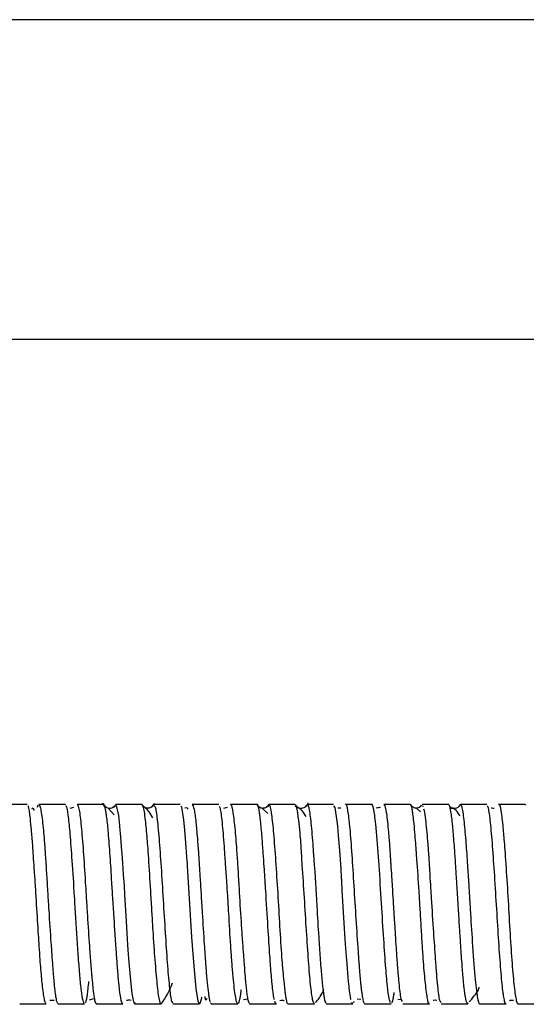
# Model space of a CAD drawing. Units: millimetres. Extents: x -487 to 164, y -104 to 48.
# Drawn here: x -200 to -161, y -65 to 12 of the extents above; entities that cross this region are included whole.
import ezdxf

# ---------------------------------------------------------------- set-up
doc = ezdxf.new("R2010")
doc.units = ezdxf.units.MM

msp = doc.modelspace()

# ---------------------------------------------------------------- linework, layer by layer
at = {"color": 7, "linetype": 'Continuous', "lineweight": 25}
for p, q in [((-151.243, 12.5), (-433.02, 12.5)), ((-433.026, -12.5), (-150.284, -12.5)), ((-199.736, -48.937), (-201.823, -48.937)), ((-198.928, -49.16), (-198.861, -48.962)), ((-196.747, -48.937), (-198.823, -48.937)), ((-196.706, -48.963), (-196.747, -48.944)), ((-196.096, -49.188), (-196.399, -49.265)), ((-193.746, -48.937), (-195.816, -48.937)), ((-192.927, -49.761), (-193.399, -49.236)), ((-190.74, -48.937), (-192.82, -48.937)), ((-190.74, -48.939), (-190.751, -48.955)), ((-187.746, -48.937), (-189.824, -48.937)), ((-184.736, -48.937), (-186.821, -48.937)), ((-184.082, -49.189), (-184.366, -49.259)), ((-181.745, -48.937), (-183.824, -48.937)), ((-181.797, -48.937), (-181.809, -48.916)), ((-180.896, -49.655), (-181.333, -49.241)), ((-178.747, -48.937), (-180.815, -48.937)), ((-175.746, -48.937), (-177.816, -48.937)), ((-175.177, -49.241), (-175.41, -49.222)), ((-172.743, -48.937), (-174.823, -48.937)), ((-169.741, -48.937), (-171.819, -48.937)), ((-168.949, -49.507), (-169.257, -49.233)), ((-168.89, -49.006), (-168.975, -49.121)), ((-166.748, -48.937), (-168.818, -48.937)), ((-168.818, -49.045), (-168.729, -49.069)), ((-165.907, -49.058), (-165.948, -49.113)), ((-163.752, -48.937), (-165.816, -48.937)), ((-160.741, -48.937), (-162.822, -48.937)), ((-160.695, -48.974), (-160.741, -48.988)), ((-200.318, -64.537), (-198.241, -64.537)), ((-197.323, -64.537), (-195.239, -64.537)), ((-194.863, -64.224), (-194.527, -64.135)), ((-194.326, -64.537), (-192.241, -64.537)), ((-191.323, -64.537), (-189.247, -64.537)), ((-188.317, -64.537), (-186.247, -64.537)), ((-185.389, -64.459), (-185.318, -64.527)), ((-185.318, -64.537), (-183.242, -64.537)), ((-182.791, -64.198), (-182.475, -64.168)), ((-182.354, -64.52), (-182.322, -64.516)), ((-182.322, -64.537), (-180.238, -64.537)), ((-179.326, -64.537), (-177.242, -64.537)), ((-176.322, -64.537), (-174.247, -64.537)), ((-174.159, -64.378), (-174.176, -64.46)), ((-173.903, -64.157), (-173.623, -64.176)), ((-173.318, -64.537), (-171.248, -64.537)), ((-170.706, -64.194), (-170.465, -64.204)), ((-170.332, -64.533), (-170.317, -64.524)), ((-170.317, -64.537), (-168.242, -64.537)), ((-167.323, -64.537), (-165.238, -64.537)), ((-164.325, -64.537), (-162.242, -64.537)), ((-161.323, -64.537), (-159.246, -64.537))]:
    msp.add_line(p, q, dxfattribs=at)
at = {"color": 7, "linetype": 'Continuous', "lineweight": 25, "flags": 128}
for points in [[(-192.788, -49.027), (-192.754, -49.01), (-192.595, -49.791), (-192.508, -50.577), (-192.469, -50.993), (-192.455, -51.167), (-192.44, -51.347), (-192.439, -51.352), (-192.439, -51.36), (-192.436, -51.387), (-192.428, -51.483), (-192.395, -51.862), (-192.363, -52.266), (-192.321, -52.809), (-192.27, -53.503), (-192.206, -54.437), (-192.152, -55.283), (-192.107, -56.02), (-192.013, -57.629), (-191.931, -59.008), (-191.901, -59.488), (-191.872, -59.926), (-191.846, -60.325), (-191.821, -60.683), (-191.798, -61.004), (-191.656, -62.718), (-191.54, -63.747), (-191.448, -64.27), (-191.381, -64.478), (-191.339, -64.532), (-191.328, -64.536), (-191.324, -64.537), (-191.323, -64.537), (-191.323, -64.537), (-191.323, -64.537), (-191.323, -64.537), (-191.323, -64.537), (-191.323, -64.537), (-191.323, -64.537), (-191.322, -64.537), (-191.322, -64.537), (-191.322, -64.537), (-191.32, -64.537), (-191.314, -64.536), (-191.271, -64.455)], [(-186.079, -64.022), (-186.108, -64.202), (-186.177, -64.447), (-186.197, -64.49), (-186.208, -64.508), (-186.21, -64.51), (-186.21, -64.51), (-186.21, -64.51), (-186.21, -64.51), (-186.21, -64.51), (-186.21, -64.51), (-186.21, -64.51), (-186.21, -64.51), (-186.21, -64.51), (-186.21, -64.51), (-186.21, -64.51), (-186.212, -64.513), (-186.215, -64.518), (-186.234, -64.534), (-186.273, -64.523), (-186.35, -64.336), (-186.505, -63.335), (-186.666, -61.598), (-186.831, -59.319), (-186.996, -56.752), (-187.151, -54.184), (-187.176, -53.776), (-187.192, -53.517), (-187.202, -53.38), (-187.284, -52.275), (-187.399, -50.94), (-187.48, -50.15), (-187.637, -49.144), (-187.703, -49.075)], [(-174.382, -64.213), (-174.399, -64.146), (-174.491, -63.518), (-174.516, -63.295), (-174.529, -63.173), (-174.53, -63.165), (-174.53, -63.161), (-174.531, -63.159), (-174.531, -63.159), (-174.531, -63.159), (-174.531, -63.159), (-174.531, -63.159), (-174.531, -63.159), (-174.531, -63.159), (-174.531, -63.159), (-174.531, -63.159), (-174.531, -63.157), (-174.531, -63.155), (-174.532, -63.148), (-174.543, -63.042), (-174.597, -62.501), (-174.693, -61.381), (-174.734, -60.843), (-174.78, -60.212), (-174.83, -59.497), (-174.989, -56.942), (-175.064, -55.637), (-175.1, -54.994), (-175.109, -54.835), (-175.114, -54.756), (-175.115, -54.736), (-175.115, -54.731), (-175.115, -54.729), (-175.115, -54.728), (-175.115, -54.728), (-175.115, -54.728), (-175.115, -54.728), (-175.115, -54.728), (-175.115, -54.728), (-175.115, -54.728), (-175.115, -54.728), (-175.115, -54.726), (-175.116, -54.719), (-175.12, -54.642), (-175.161, -53.992), (-175.24, -52.847), (-175.355, -51.367), (-175.421, -50.645), (-175.462, -50.259), (-175.624, -49.19), (-175.717, -49.057)]]:
    msp.add_lwpolyline(points, dxfattribs=at)
at = {"color": 7, "linetype": 'Continuous', "lineweight": 25}
for points, knots in [([(-198.241, -64.5), (-198.255, -64.508), (-198.298, -64.53), (-198.39, -64.208), (-198.493, -63.531), (-198.591, -62.597), (-198.655, -61.876), (-198.723, -61.022), (-198.786, -60.122), (-198.874, -58.713), (-198.968, -57.126), (-199.075, -55.431), (-199.156, -54.23), (-199.231, -53.12), (-199.308, -52.012), (-199.394, -50.921), (-199.503, -49.82), (-199.597, -49.093), (-199.663, -49.081), (-199.676, -49.079)], [0, 0, 0, 0, 0.030841, 0.090381, 0.19584, 0.239399, 0.28488, 0.325274, 0.376296, 0.416422, 0.518578, 0.578031, 0.632901, 0.676507, 0.731785, 0.798716, 0.862068, 0.973025, 1, 1, 1, 1]), ([(-199.153, -49.421), (-199.202, -49.32), (-199.271, -49.18), (-199.367, -49.262), (-199.394, -49.285)], [0, 0, 0, 0, 0.722042, 1, 1, 1, 1]), ([(-198.823, -48.974), (-198.805, -48.97), (-198.762, -48.96), (-198.664, -49.312), (-198.556, -50.049), (-198.45, -51.111), (-198.376, -52.003), (-198.297, -53.1), (-198.211, -54.437), (-198.127, -55.86), (-198.017, -57.667), (-197.918, -59.19), (-197.828, -60.372), (-197.782, -61.053), (-197.715, -61.971), (-197.639, -62.898), (-197.56, -63.628), (-197.487, -64.111), (-197.42, -64.425), (-197.374, -64.469), (-197.355, -64.487)], [0, 0, 0, 0, 0.03895, 0.090495, 0.201441, 0.251571, 0.296548, 0.350896, 0.414607, 0.476998, 0.531586, 0.640403, 0.668642, 0.695636, 0.739005, 0.811112, 0.863135, 0.908114, 0.961513, 1, 1, 1, 1]), ([(-195.281, -64.493), (-195.287, -64.489), (-195.314, -64.468), (-195.382, -64.224), (-195.484, -63.603), (-195.603, -62.427), (-195.716, -60.986), (-195.824, -59.392), (-195.926, -57.755), (-196.052, -55.695), (-196.197, -53.381), (-196.354, -51.261), (-196.49, -49.926), (-196.594, -49.241), (-196.653, -49.103), (-196.674, -49.055)], [0, 0, 0, 0, 0.012834, 0.05909, 0.148497, 0.234039, 0.315712, 0.393514, 0.467443, 0.537496, 0.665412, 0.777978, 0.875137, 0.95684, 1, 1, 1, 1]), ([(-195.816, -48.952), (-195.809, -48.948), (-195.781, -48.932), (-195.736, -49.043), (-195.685, -49.247), (-195.603, -49.709), (-195.482, -50.752), (-195.322, -52.805), (-195.189, -54.887), (-195.082, -56.625), (-194.978, -58.331), (-194.887, -59.733), (-194.812, -60.769), (-194.778, -61.219), (-194.743, -61.654), (-194.708, -62.072), (-194.68, -62.369), (-194.659, -62.594), (-194.63, -62.909), (-194.573, -63.478), (-194.509, -63.962), (-194.45, -64.272), (-194.407, -64.422), (-194.367, -64.55), (-194.338, -64.488), (-194.326, -64.461)], [0, 0, 0, 0, 0.01502, 0.059368, 0.095028, 0.121995, 0.228538, 0.335081, 0.441626, 0.495086, 0.548545, 0.650635, 0.672221, 0.694167, 0.716474, 0.739142, 0.762172, 0.768158, 0.780079, 0.821699, 0.886978, 0.914044, 0.943745, 0.976081, 1, 1, 1, 1]), ([(-192.82, -49.01), (-192.831, -49.03), (-192.871, -49.107), (-193.012, -49.199), (-193.2, -49.254), (-193.404, -49.242), (-193.599, -49.157), (-193.748, -49.007), (-193.786, -48.891), (-193.804, -48.834)], [0, 0, 0, 0, 0.0570449, 0.2154852, 0.3672567, 0.5199791, 0.6813735, 0.8437767, 1, 1, 1, 1]), ([(-193.559, -49.16), (-193.604, -49.119), (-193.695, -49.038), (-193.717, -48.93), (-193.728, -48.876)], [0, 0, 0, 0, 0.500625, 1, 1, 1, 1]), ([(-192.241, -64.505), (-192.255, -64.511), (-192.326, -64.544), (-192.415, -64.105), (-192.504, -63.42), (-192.552, -62.973), (-192.613, -62.316), (-192.687, -61.398), (-192.762, -60.333), (-192.823, -59.429), (-192.872, -58.678), (-192.938, -57.679), (-193.016, -56.452), (-193.122, -54.759), (-193.234, -52.91), (-193.343, -51.446), (-193.433, -50.513), (-193.494, -49.983), (-193.553, -49.574), (-193.612, -49.246), (-193.662, -49.022), (-193.695, -49.007), (-193.704, -49.003)], [0, 0, 0, 0, 0.027456, 0.144363, 0.179047, 0.211497, 0.24432, 0.308343, 0.365802, 0.400478, 0.432227, 0.46497, 0.529108, 0.586409, 0.679714, 0.775124, 0.815065, 0.859022, 0.895745, 0.929523, 0.980185, 1, 1, 1, 1]), ([(-192.881, -49.025), (-192.884, -49.033), (-192.912, -49.101), (-193.029, -49.192), (-193.145, -49.226), (-193.201, -49.243)], [0, 0, 0, 0, 0.068279, 0.547454, 1, 1, 1, 1]), ([(-189.768, -48.865), (-189.791, -48.92), (-189.84, -49.033), (-190.001, -49.171), (-190.204, -49.24), (-190.406, -49.232), (-190.597, -49.163), (-190.688, -49.065), (-190.734, -49.015)], [0, 0, 0, 0, 0.163834, 0.334608, 0.504867, 0.666902, 0.829148, 1, 1, 1, 1]), ([(-189.205, -64.473), (-189.214, -64.497), (-189.241, -64.566), (-189.284, -64.523), (-189.334, -64.431), (-189.397, -64.194), (-189.468, -63.745), (-189.571, -62.796), (-189.708, -61.212), (-189.851, -59.213), (-189.957, -57.459), (-190.062, -55.626), (-190.168, -53.86), (-190.267, -52.45), (-190.359, -51.277), (-190.481, -49.964), (-190.613, -49.085), (-190.698, -48.99), (-190.727, -48.957)], [0, 0, 0, 0, 0.017073, 0.0495627, 0.0806915, 0.1153771, 0.1740249, 0.2268169, 0.3317837, 0.4333661, 0.487436, 0.546005, 0.653372, 0.7029486, 0.7408281, 0.8309519, 0.9430974, 1, 1, 1, 1]), ([(-189.89, -49.985), (-189.998, -49.804), (-190.281, -49.328), (-190.546, -49.15), (-190.71, -49.04)], [0, 0, 0, 0, 0.380587, 1, 1, 1, 1]), ([(-190.402, -49.222), (-190.402, -49.222), (-190.462, -49.219), (-190.577, -49.152), (-190.656, -49.054), (-190.696, -49.003)], [0, 0, 0, 0, 0.004568, 0.489585, 1, 1, 1, 1]), ([(-189.845, -48.889), (-189.862, -48.942), (-189.896, -49.05), (-190.034, -49.183), (-190.153, -49.213), (-190.209, -49.228)], [0, 0, 0, 0, 0.334669, 0.683794, 1, 1, 1, 1]), ([(-189.802, -49.053), (-189.772, -49.057), (-189.689, -49.069), (-189.552, -50.04), (-189.39, -51.776), (-189.229, -54.107), (-189.068, -56.72), (-188.908, -59.336), (-188.748, -61.67), (-188.589, -63.422), (-188.446, -64.433), (-188.354, -64.44), (-188.317, -64.443)], [0, 0, 0, 0, 0.058683, 0.167008, 0.275333, 0.383656, 0.491979, 0.600299, 0.708619, 0.816938, 0.92529, 1, 1, 1, 1]), ([(-187.144, -49.31), (-187.154, -49.28), (-187.184, -49.188), (-187.344, -49.193), (-187.388, -49.228), (-187.391, -49.231)], [0, 0, 0, 0, 0.307962, 0.959973, 1, 1, 1, 1]), ([(-186.821, -48.959), (-186.77, -49.019), (-186.705, -49.095), (-186.625, -49.534), (-186.574, -49.854), (-186.525, -50.287), (-186.467, -50.906), (-186.404, -51.675), (-186.342, -52.551), (-186.275, -53.558), (-186.205, -54.634), (-186.121, -55.967), (-186.008, -57.774), (-185.905, -59.397), (-185.817, -60.68), (-185.763, -61.425), (-185.696, -62.292), (-185.618, -63.147), (-185.541, -63.783), (-185.48, -64.14), (-185.443, -64.31), (-185.423, -64.364), (-185.418, -64.376)], [0, 0, 0, 0, 0.107429, 0.13598, 0.159541, 0.207239, 0.245824, 0.290432, 0.348712, 0.387108, 0.439495, 0.498427, 0.563899, 0.675013, 0.713353, 0.75227, 0.791764, 0.861599, 0.922906, 0.959056, 0.991403, 1, 1, 1, 1]), ([(-183.242, -64.528), (-183.248, -64.53), (-183.266, -64.535), (-183.334, -64.434), (-183.455, -63.912), (-183.598, -62.589), (-183.716, -61.152), (-183.824, -59.607), (-183.914, -58.104), (-183.987, -56.785), (-184.039, -55.979), (-184.108, -54.916), (-184.193, -53.69), (-184.303, -52.086), (-184.433, -50.47), (-184.564, -49.294), (-184.647, -49.155), (-184.677, -49.104)], [0, 0, 0, 0, 0.014464, 0.0382, 0.14312, 0.264429, 0.323534, 0.379279, 0.490356, 0.517902, 0.548239, 0.59336, 0.655213, 0.712057, 0.824436, 0.935523, 1, 1, 1, 1]), ([(-183.826, -48.951), (-183.814, -48.949), (-183.749, -48.942), (-183.656, -49.348), (-183.546, -50.173), (-183.44, -51.171), (-183.337, -52.474), (-183.234, -54.052), (-183.13, -55.844), (-183.034, -57.48), (-182.95, -58.753), (-182.906, -59.378), (-182.862, -59.984), (-182.823, -60.456), (-182.792, -60.878), (-182.761, -61.32), (-182.716, -61.933), (-182.652, -62.73), (-182.582, -63.444), (-182.509, -63.983), (-182.444, -64.333), (-182.399, -64.419), (-182.378, -64.461)], [0, 0, 0, 0, 0.025383, 0.13772, 0.192537, 0.246318, 0.343517, 0.402152, 0.467382, 0.577641, 0.605335, 0.633032, 0.660732, 0.688436, 0.700341, 0.722768, 0.755711, 0.799163, 0.865173, 0.909839, 0.956092, 1, 1, 1, 1]), ([(-180.378, -64.229), (-180.385, -64.204), (-180.405, -64.126), (-180.447, -63.893), (-180.506, -63.485), (-180.569, -62.89), (-180.632, -62.164), (-180.685, -61.463), (-180.767, -60.312), (-180.888, -58.427), (-181.009, -56.442), (-181.087, -55.213), (-181.109, -54.86), (-181.138, -54.408), (-181.184, -53.701), (-181.257, -52.619), (-181.352, -51.354), (-181.436, -50.433), (-181.502, -49.87), (-181.583, -49.296), (-181.664, -48.929), (-181.733, -48.958), (-181.745, -48.964)], [0, 0, 0, 0, 0.013715, 0.042993, 0.08489, 0.138812, 0.184438, 0.229602, 0.26183, 0.370963, 0.499107, 0.522456, 0.53887, 0.547779, 0.585392, 0.639323, 0.709542, 0.796011, 0.827571, 0.856898, 0.973703, 1, 1, 1, 1]), ([(-180.854, -48.952), (-180.86, -48.975), (-180.882, -49.058), (-180.998, -49.167), (-181.16, -49.241), (-181.344, -49.252), (-181.528, -49.189), (-181.673, -49.058), (-181.709, -48.949), (-181.727, -48.896)], [0, 0, 0, 0, 0.062651, 0.219891, 0.371031, 0.523145, 0.683416, 0.844638, 1, 1, 1, 1]), ([(-180.807, -48.944), (-180.816, -48.967), (-180.847, -49.05), (-180.977, -49.159), (-181.15, -49.241), (-181.274, -49.242), (-181.331, -49.243)], [0, 0, 0, 0, 0.118052, 0.438066, 0.741642, 1, 1, 1, 1]), ([(-180.815, -48.942), (-180.806, -48.943), (-180.782, -48.945), (-180.729, -49.053), (-180.663, -49.334), (-180.559, -50.049), (-180.426, -51.381), (-180.262, -53.612), (-180.099, -56.192), (-179.948, -58.831), (-179.831, -60.641), (-179.748, -61.683), (-179.704, -62.172), (-179.661, -62.622), (-179.622, -62.963), (-179.589, -63.258), (-179.557, -63.554), (-179.512, -63.908), (-179.451, -64.276), (-179.398, -64.494), (-179.359, -64.505), (-179.351, -64.508)], [0, 0, 0, 0, 0.020037, 0.052104, 0.112617, 0.160837, 0.269211, 0.377592, 0.485978, 0.594346, 0.702704, 0.729919, 0.757137, 0.784357, 0.811581, 0.82503, 0.848401, 0.881687, 0.922346, 0.98304, 1, 1, 1, 1]), ([(-177.771, -48.823), (-177.789, -48.881), (-177.824, -48.998), (-177.97, -49.152), (-178.163, -49.241), (-178.367, -49.257), (-178.557, -49.206), (-178.698, -49.119), (-178.739, -49.046), (-178.749, -49.028)], [0, 0, 0, 0, 0.152635, 0.312491, 0.473194, 0.627283, 0.782364, 0.946166, 1, 1, 1, 1]), ([(-177.242, -64.511), (-177.262, -64.51), (-177.31, -64.506), (-177.412, -64.14), (-177.547, -63.17), (-177.707, -61.269), (-177.866, -58.87), (-178.022, -56.232), (-178.16, -54.219), (-178.243, -52.929), (-178.276, -52.348), (-178.318, -51.758), (-178.381, -51.014), (-178.459, -50.25), (-178.522, -49.78), (-178.553, -49.584), (-178.563, -49.528), (-178.566, -49.509), (-178.566, -49.507), (-178.567, -49.506), (-178.567, -49.505), (-178.567, -49.505), (-178.567, -49.505), (-178.567, -49.505), (-178.567, -49.505), (-178.567, -49.505), (-178.567, -49.504), (-178.567, -49.501), (-178.571, -49.482), (-178.59, -49.37), (-178.633, -49.155), (-178.689, -48.952), (-178.728, -48.973), (-178.743, -48.982)], [0, 0, 0, 0, 0.040046, 0.093672, 0.200545, 0.307413, 0.414278, 0.521044, 0.627936, 0.663758, 0.697649, 0.712344, 0.754278, 0.820032, 0.861902, 0.873311, 0.879155, 0.879523, 0.879708, 0.8798, 0.879846, 0.879849, 0.879849, 0.879851, 0.879853, 0.879857, 0.879993, 0.880269, 0.880835, 0.885999, 0.918058, 0.968338, 1, 1, 1, 1]), ([(-178.361, -49.246), (-178.362, -49.246), (-178.421, -49.247), (-178.537, -49.19), (-178.672, -49.091), (-178.707, -49), (-178.719, -48.969)], [0, 0, 0, 0, 0.006043, 0.39302, 0.79626, 1, 1, 1, 1]), ([(-177.903, -49.874), (-177.992, -49.727), (-178.246, -49.309), (-178.505, -49.189), (-178.672, -49.111)], [0, 0, 0, 0, 0.351933, 1, 1, 1, 1]), ([(-177.886, -48.999), (-177.889, -49.009), (-177.904, -49.069), (-177.959, -49.115), (-178.006, -49.153)], [0, 0, 0, 0, 0.162466, 1, 1, 1, 1]), ([(-177.809, -48.952), (-177.803, -48.949), (-177.778, -48.937), (-177.739, -49.021), (-177.654, -49.296), (-177.535, -50.114), (-177.421, -51.478), (-177.344, -52.549), (-177.302, -53.116), (-177.259, -53.708), (-177.206, -54.41), (-177.163, -55.078), (-177.124, -55.728), (-177.092, -56.285), (-177.023, -57.506), (-176.944, -58.843), (-176.858, -60.157), (-176.802, -60.963), (-176.727, -61.942), (-176.64, -62.914), (-176.556, -63.628), (-176.496, -64.024), (-176.455, -64.232), (-176.398, -64.474), (-176.355, -64.451), (-176.322, -64.434)], [0, 0, 0, 0, 0.011394, 0.047208, 0.075287, 0.182301, 0.289307, 0.316172, 0.343042, 0.369919, 0.396801, 0.435266, 0.454875, 0.477873, 0.50426, 0.605314, 0.641803, 0.67963, 0.718796, 0.790971, 0.85083, 0.883902, 0.911476, 0.933553, 1, 1, 1, 1]), ([(-174.823, -48.943), (-174.822, -48.941), (-174.764, -48.776), (-174.677, -49.225), (-174.571, -49.934), (-174.47, -50.895), (-174.342, -52.514), (-174.182, -54.967), (-174.02, -57.615), (-173.894, -59.533), (-173.812, -60.685), (-173.773, -61.236), (-173.734, -61.755), (-173.694, -62.293), (-173.652, -62.742), (-173.61, -63.131), (-173.573, -63.449), (-173.522, -63.817), (-173.457, -64.2), (-173.387, -64.498), (-173.339, -64.5), (-173.318, -64.5)], [0, 0, 0, 0, 0.001429, 0.114521, 0.166354, 0.214894, 0.321468, 0.428049, 0.534636, 0.641231, 0.668, 0.694765, 0.721528, 0.748287, 0.784038, 0.803856, 0.827621, 0.855332, 0.898503, 0.953808, 1, 1, 1, 1]), ([(-171.304, -64.441), (-171.335, -64.358), (-171.409, -64.163), (-171.532, -63.18), (-171.679, -61.511), (-171.841, -59.134), (-172.019, -56.24), (-172.178, -53.723), (-172.312, -51.897), (-172.412, -50.756), (-172.504, -49.921), (-172.577, -49.423), (-172.637, -49.131), (-172.688, -48.985), (-172.721, -48.931), (-172.74, -48.939), (-172.743, -48.94)], [0, 0, 0, 0, 0.067537, 0.16023, 0.262658, 0.374798, 0.496625, 0.628113, 0.697853, 0.77004, 0.829608, 0.885318, 0.922478, 0.959636, 0.99481, 1, 1, 1, 1]), ([(-172.093, -49.2), (-172.096, -49.194), (-172.116, -49.164), (-172.28, -49.201), (-172.414, -49.231)], [0, 0, 0, 0, 0.176974, 1, 1, 1, 1]), ([(-171.819, -48.961), (-171.792, -48.969), (-171.752, -48.981), (-171.697, -49.165), (-171.653, -49.361), (-171.567, -49.865), (-171.484, -50.635), (-171.408, -51.578), (-171.37, -52.087), (-171.334, -52.629), (-171.308, -53.058), (-171.286, -53.392), (-171.256, -53.845), (-171.196, -54.763), (-171.131, -55.788), (-171.078, -56.65), (-171.045, -57.17), (-171.011, -57.723), (-170.969, -58.383), (-170.915, -59.226), (-170.845, -60.302), (-170.781, -61.206), (-170.729, -61.877), (-170.694, -62.305), (-170.619, -63.14), (-170.517, -64.082), (-170.423, -64.287), (-170.383, -64.375)], [0, 0, 0, 0, 0.053881, 0.081129, 0.110843, 0.143025, 0.254187, 0.282095, 0.31, 0.337904, 0.365806, 0.372778, 0.385734, 0.429567, 0.497253, 0.51794, 0.540123, 0.563801, 0.588974, 0.625675, 0.675092, 0.737206, 0.760768, 0.785744, 0.812136, 0.920354, 1, 1, 1, 1]), ([(-169.128, -49.209), (-169.184, -49.222), (-169.3, -49.249), (-169.492, -49.199), (-169.65, -49.08), (-169.698, -48.974), (-169.721, -48.922)], [0, 0, 0, 0, 0.242423, 0.49732, 0.75301, 1, 1, 1, 1]), ([(-168.242, -64.522), (-168.245, -64.526), (-168.3, -64.6), (-168.41, -64.15), (-168.545, -63.11), (-168.651, -61.96), (-168.726, -60.989), (-168.807, -59.791), (-168.888, -58.44), (-168.969, -57.049), (-169.076, -55.289), (-169.18, -53.815), (-169.269, -52.62), (-169.321, -51.896), (-169.386, -51.051), (-169.456, -50.278), (-169.524, -49.701), (-169.591, -49.293), (-169.652, -49.023), (-169.695, -48.997), (-169.713, -48.986)], [0, 0, 0, 0, 0.0075, 0.114529, 0.224273, 0.271333, 0.320667, 0.377046, 0.440461, 0.496918, 0.551364, 0.659906, 0.685298, 0.72203, 0.769247, 0.826534, 0.874872, 0.913784, 0.96467, 1, 1, 1, 1]), ([(-168.871, -49.006), (-168.897, -49.042), (-168.962, -49.132), (-169.102, -49.212), (-169.212, -49.229), (-169.255, -49.235)], [0, 0, 0, 0, 0.287783, 0.718019, 1, 1, 1, 1]), ([(-168.693, -49.278), (-168.652, -49.47), (-168.558, -49.911), (-168.451, -51.11), (-168.372, -52.058), (-168.341, -52.445), (-168.314, -52.836), (-168.271, -53.488), (-168.216, -54.389), (-168.157, -55.396), (-168.066, -56.905), (-167.965, -58.478), (-167.854, -60.055), (-167.777, -61.147), (-167.695, -62.224), (-167.588, -63.407), (-167.473, -64.334), (-167.383, -64.404), (-167.347, -64.431)], [0, 0, 0, 0, 0.090903, 0.209157, 0.238843, 0.256994, 0.273327, 0.301631, 0.357952, 0.404816, 0.442196, 0.564703, 0.615498, 0.671674, 0.73491, 0.802935, 0.922006, 1, 1, 1, 1]), ([(-165.214, -64.522), (-165.225, -64.529), (-165.249, -64.548), (-165.309, -64.479), (-165.382, -64.254), (-165.459, -63.841), (-165.515, -63.4), (-165.558, -62.994), (-165.6, -62.552), (-165.645, -62.01), (-165.711, -61.117), (-165.79, -59.967), (-165.884, -58.501), (-165.976, -57.014), (-166.052, -55.781), (-166.102, -54.99), (-166.119, -54.724), (-166.126, -54.609), (-166.129, -54.57), (-166.129, -54.569), (-166.129, -54.569), (-166.129, -54.569), (-166.129, -54.569), (-166.129, -54.568), (-166.129, -54.568), (-166.129, -54.567), (-166.129, -54.565), (-166.129, -54.56), (-166.134, -54.488), (-166.155, -54.153), (-166.204, -53.397), (-166.287, -52.185), (-166.371, -51.133), (-166.436, -50.46), (-166.485, -50.011), (-166.546, -49.547), (-166.612, -49.206), (-166.669, -49.028), (-166.708, -48.951), (-166.734, -48.944), (-166.746, -48.94)], [0, 0, 0, 0, 0.023446, 0.055451, 0.107265, 0.158331, 0.193112, 0.21696, 0.245076, 0.277458, 0.309979, 0.384441, 0.435364, 0.49536, 0.564415, 0.583134, 0.592708, 0.597548, 0.597586, 0.597605, 0.597614, 0.597616, 0.597617, 0.597627, 0.597646, 0.597686, 0.597767, 0.597932, 0.598278, 0.606742, 0.640194, 0.69564, 0.773013, 0.806892, 0.825255, 0.870014, 0.925492, 0.950716, 0.97766, 1, 1, 1, 1]), ([(-165.852, -49.854), (-165.951, -49.686), (-166.204, -49.257), (-166.482, -49.199), (-166.651, -49.165)], [0, 0, 0, 0, 0.3924998, 1, 1, 1, 1]), ([(-166.323, -49.266), (-166.381, -49.255), (-166.502, -49.233), (-166.6, -49.145), (-166.65, -49.1)], [0, 0, 0, 0, 0.484307, 1, 1, 1, 1]), ([(-165.831, -48.96), (-165.865, -49.013), (-165.935, -49.124), (-166.12, -49.234), (-166.318, -49.275), (-166.489, -49.265), (-166.574, -49.216), (-166.603, -49.199)], [0, 0, 0, 0, 0.211874, 0.444515, 0.665794, 0.885752, 1, 1, 1, 1]), ([(-165.851, -48.96), (-165.846, -48.953), (-165.834, -48.941), (-165.818, -48.935), (-165.8, -48.94), (-165.76, -48.976), (-165.698, -49.153), (-165.615, -49.638), (-165.511, -50.491), (-165.394, -51.82), (-165.272, -53.549), (-165.175, -55.066), (-165.103, -56.235), (-165.011, -57.754), (-164.875, -59.964), (-164.716, -62.057), (-164.584, -63.344), (-164.494, -64.025), (-164.406, -64.443), (-164.353, -64.542), (-164.308, -64.535), (-164.294, -64.521), (-164.284, -64.511)], [0, 0, 0, 0, 0.010989, 0.022166, 0.033533, 0.045088, 0.102834, 0.157225, 0.208261, 0.301033, 0.378169, 0.439618, 0.485339, 0.515301, 0.616957, 0.744702, 0.802333, 0.859956, 0.917571, 0.975177, 0.982031, 1, 1, 1, 1]), ([(-162.242, -64.525), (-162.245, -64.529), (-162.282, -64.577), (-162.335, -64.416), (-162.398, -64.15), (-162.443, -63.885), (-162.526, -63.285), (-162.651, -61.98), (-162.811, -59.723), (-162.972, -57.131), (-163.133, -54.498), (-163.295, -52.106), (-163.457, -50.263), (-163.601, -49.159), (-163.689, -49.08), (-163.724, -49.049)], [0, 0, 0, 0, 0.00609, 0.0753, 0.106263, 0.131106, 0.167506, 0.276256, 0.385006, 0.493757, 0.602509, 0.711261, 0.820014, 0.928769, 1, 1, 1, 1]), ([(-163.177, -49.252), (-163.223, -49.258), (-163.282, -49.267), (-163.395, -49.227), (-163.42, -49.218)], [0, 0, 0, 0, 0.781089, 1, 1, 1, 1]), ([(-162.822, -48.971), (-162.817, -48.96), (-162.759, -48.818), (-162.64, -49.369), (-162.524, -50.313), (-162.446, -51.245), (-162.391, -51.891), (-162.291, -53.142), (-162.158, -55.134), (-162.008, -57.789), (-161.852, -60.335), (-161.692, -62.467), (-161.569, -63.587), (-161.484, -64.085), (-161.434, -64.332), (-161.38, -64.509), (-161.34, -64.523), (-161.323, -64.529)], [0, 0, 0, 0, 0.009071, 0.115749, 0.222339, 0.247699, 0.285067, 0.329018, 0.434395, 0.542649, 0.64931, 0.755982, 0.862667, 0.889115, 0.917249, 0.964818, 1, 1, 1, 1]), ([(-194.928, -62.8), (-194.968, -63.191), (-195.027, -63.759), (-195.105, -64.212), (-195.148, -64.403), (-195.175, -64.457), (-195.181, -64.469)], [0, 0, 0, 0, 0.463858, 0.676101, 0.929751, 1, 1, 1, 1]), ([(-189.193, -64.483), (-188.993, -64.207), (-188.72, -63.83), (-188.434, -63.104), (-188.358, -62.91)], [0, 0, 0, 0, 0.732361, 1, 1, 1, 1]), ([(-185.831, -63.967), (-185.814, -64.073), (-185.771, -64.335), (-185.682, -64.19), (-185.63, -64.104)], [0, 0, 0, 0, 0.405545, 1, 1, 1, 1]), ([(-182.988, -63.453), (-182.994, -63.494), (-183.004, -63.577), (-183.018, -63.678), (-183.03, -63.767), (-183.043, -63.853), (-183.059, -63.954), (-183.077, -64.067), (-183.099, -64.184), (-183.125, -64.299), (-183.153, -64.402), (-183.184, -64.487), (-183.206, -64.513), (-183.218, -64.527)], [0, 0, 0, 0, 0.0660435, 0.1320875, 0.1716969, 0.2255147, 0.2935402, 0.3757727, 0.4722112, 0.5828545, 0.7077014, 0.8467505, 1, 1, 1, 1]), ([(-177.162, -64.438), (-176.959, -64.222), (-176.734, -63.982), (-176.517, -63.443), (-176.496, -63.391)], [0, 0, 0, 0, 0.9033586, 1, 1, 1, 1]), ([(-171.023, -63.67), (-171.029, -63.713), (-171.041, -63.8), (-171.059, -63.919), (-171.081, -64.048), (-171.106, -64.18), (-171.134, -64.306), (-171.163, -64.412), (-171.183, -64.458), (-171.193, -64.481)], [0, 0, 0, 0, 0.104241, 0.209776, 0.316607, 0.476365, 0.643516, 0.818062, 1, 1, 1, 1]), ([(-165.122, -64.396), (-164.998, -64.248), (-164.76, -63.964), (-164.436, -63.602), (-164.345, -63.261), (-164.342, -63.252)], [0, 0, 0, 0, 0.515752, 0.986527, 1, 1, 1, 1]), ([(-197.949, -64.258), (-197.941, -64.257), (-197.892, -64.249), (-197.749, -64.261), (-197.628, -64.271)], [0, 0, 0, 0, 0.160183, 1, 1, 1, 1]), ([(-191.951, -64.271), (-191.941, -64.267), (-191.913, -64.256), (-191.744, -64.226), (-191.661, -64.251), (-191.602, -64.269)], [0, 0, 0, 0, 0.146044, 0.405498, 1, 1, 1, 1]), ([(-180.238, -64.529), (-180.24, -64.532), (-180.253, -64.545), (-180.289, -64.504), (-180.321, -64.424), (-180.341, -64.372)], [0, 0, 0, 0, 0.077128, 0.412041, 1, 1, 1, 1]), ([(-179.946, -64.282), (-179.886, -64.266), (-179.797, -64.242), (-179.645, -64.273), (-179.623, -64.28), (-179.617, -64.282)], [0, 0, 0, 0, 0.620782, 0.915612, 1, 1, 1, 1]), ([(-174.247, -64.524), (-174.25, -64.528), (-174.276, -64.556), (-174.301, -64.496), (-174.321, -64.445)], [0, 0, 0, 0, 0.149566, 1, 1, 1, 1]), ([(-171.248, -64.537), (-171.248, -64.537), (-171.259, -64.549), (-171.271, -64.531), (-171.283, -64.513)], [0, 0, 0, 0, 0.008287, 1, 1, 1, 1]), ([(-167.939, -64.254), (-167.931, -64.254), (-167.907, -64.253), (-167.712, -64.235), (-167.66, -64.258), (-167.651, -64.261)], [0, 0, 0, 0, 0.294682, 0.877876, 1, 1, 1, 1]), ([(-161.966, -64.278), (-161.964, -64.277), (-161.917, -64.251), (-161.783, -64.25), (-161.655, -64.248)], [0, 0, 0, 0, 0.038291, 1, 1, 1, 1])]:
    msp.add_open_spline(points, degree=3, knots=knots, dxfattribs=at)

doc.saveas('drawing.dxf')
